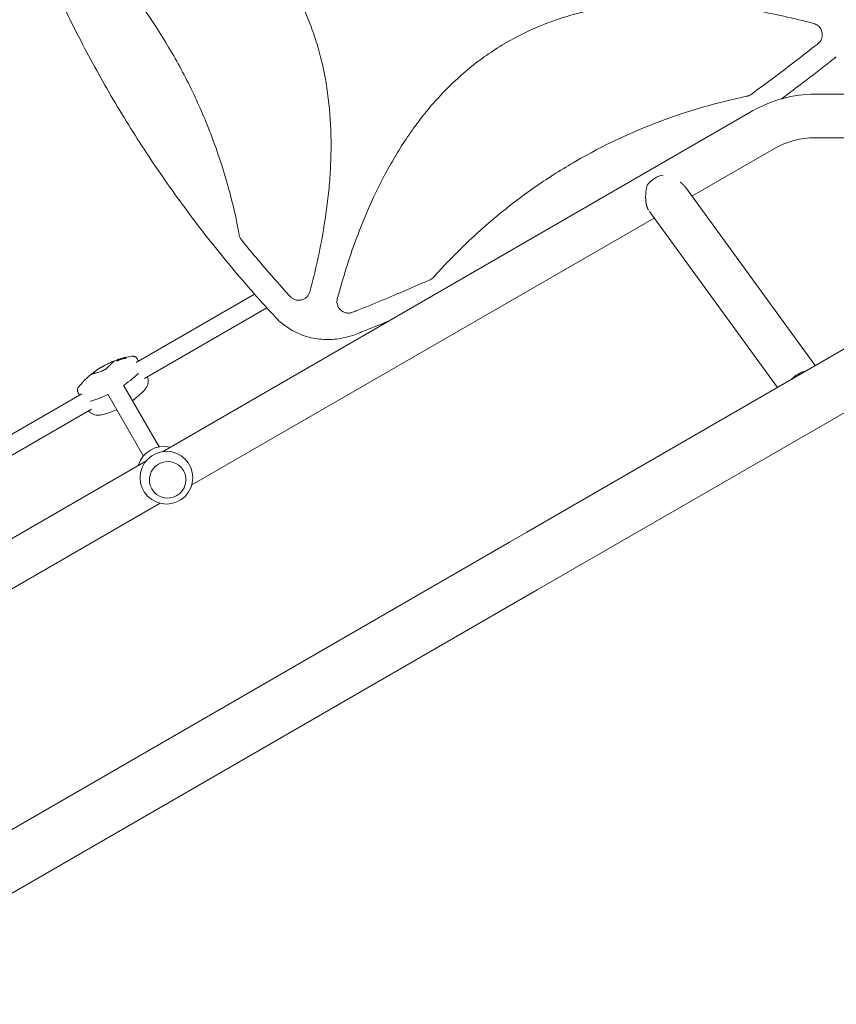
# Model space of a CAD drawing. Units: millimetres. Extents: x -10146 to 11599, y -11520 to 7551.
# Drawn here: x -2057 to -1344, y -235 to 625 of the extents above; entities that cross this region are included whole.
import ezdxf

# ---------------------------------------------------------------- set-up
doc = ezdxf.new("R2010")
doc.units = ezdxf.units.MM
doc.header["$LTSCALE"] = 20
doc.linetypes.add('HIDDEN', pattern=[9.525, 6.35, -3.175])
doc.layers.add('2d', color=230, linetype='Continuous')
doc.layers.add('EN-Free_Space_Hatch', color=10, linetype='HIDDEN')

msp = doc.modelspace()

# ---------------------------------------------------------------- hatches: boundary and pattern name
at = {"layer": 'EN-Free_Space_Hatch'}
h = msp.add_hatch(dxfattribs=at)
h.set_pattern_fill('ANSI31', color=256, scale=100)
h.set_pattern_definition([(315, (-4492.33, -5828.78), (224.506, 224.506), [])])
edge = h.paths.add_edge_path()
edge.add_line((-4492.33, -9496.38), (-4492.33, -5828.78))
edge.add_line((-4492.33, -5828.78), (-6492.33, -5828.78))
edge.add_line((-6492.33, -5828.78), (-6492.33, -9496.38))
edge.add_arc((-5492.33, -9496.38), 1000, 180, 360)
edge = h.paths.add_edge_path()
edge.add_line((3731.51, -3856.16), (2491.77, -6003.45))
edge.add_arc((1625.75, -5503.45), 1000, 150, 330, ccw=False)
edge.add_line((759.72, -5003.45), (1999.46, -2856.16))
edge.add_line((1999.46, -2856.16), (3731.51, -3856.16))
edge = h.paths.add_edge_path()
edge.add_arc((-714.02, -154.72), 500, 0, 360)

# ---------------------------------------------------------------- linework, layer by layer
at = {"layer": '2d', "lineweight": 0}
for p, q in [((-1362.92, 560), (-1165.88, 560)), ((-1932.66, 247.92), (-1417.42, 545.4)), ((-1362.92, 522), (-1182.48, 522)), ((-1470.33, 470.97), (-1398.42, 512.49)), ((-1077.95, 487.53), (-1614.52, 177.74)), ((-1475.97, 478.72), (-1362.67, 323.15)), ((-1507.54, 457.52), (-1395.76, 304.04)), ((-1906.98, 218.87), (-1503.42, 451.87)), ((-1053.8, 445.7), (-1590.37, 135.91)), ((-1761.89, 437.74), (-1761.93, 437.72)), ((-1770.1, 414.53), (-1770.12, 414.51)), ((-1844.94, 389.79), (-1844.94, 389.79)), ((-1776.1, 395.18), (-1776.1, 395.17)), ((-1852.24, 385.58), (-1955.61, 325.9)), ((-1841.33, 373.4), (-1948.13, 311.74)), ((-1834.03, 377.62), (-1834.03, 377.62)), ((-1972.41, 327.17), (-1972.66, 327.61)), ((-1971.67, 326.93), (-1971.92, 327.37)), ((-1971.67, 328.08), (-1971.77, 328.24)), ((-1970.8, 327.99), (-1970.93, 328.21)), ((-1965.26, 329.6), (-1965.52, 330.05)), ((-1964.16, 329.14), (-1964.42, 329.59)), ((-1935.41, 252.14), (-1966.54, 306.06)), ((-2003.03, 298.52), (-2106.41, 238.83)), ((-1949.27, 244.14), (-1980.4, 298.06)), ((-1994.51, 284.96), (-2101.33, 223.29)), ((-2707.75, -199.58), (-1946.99, 239.65)), ((-1914.18, 231.37), (-1914.17, 231.36)), ((-1941.9, 215.37), (-1941.89, 215.36)), ((-2231.14, 31.72), (-1934.67, 202.89)), ((-1614.52, 177.74), (-1629.59, 169.04)), ((-1629.59, 169.04), (-2805.31, -509.76)), ((-1605.44, 127.22), (-1590.37, 135.91)), ((-1605.44, 127.22), (-2781.16, -551.59))]:
    msp.add_line(p, q, dxfattribs=at)
msp.add_circle((-1929.1, 225.2), 23, dxfattribs=at)
for centre, radius, start, end in [((-1368.42, 629.12), 10, 306.93668, 306.94228), ((-1362.92, 451), 109, 90, 120), ((-1362.92, 451), 71, 90, 120), ((-1947.4, 256.92), 75.3, 108.85046, 140.97025), ((-1947.4, 256.92), 75.3, 105.3915, 107.51154), ((-1947.4, 256.92), 75.3, 99.02975, 103.90883), ((-1957.84, 328.13), 3, 32.06496, 49.78021), ((-2003.85, 301.57), 3, 190.21979, 207.93504), ((-2002.94, 353.12), 75, 306.11854, 316.17992), ((-2002.94, 353.12), 75, 283.82008, 293.87214), ((-1931.56, 229.46), 23, 75.98085, 164.01915)]:
    msp.add_arc(centre, radius, start, end, dxfattribs=at)
at = {"layer": '2d', "lineweight": 0, "extrusion": (0, 0, -1)}
for centre, major_axis, ratio, start_param, end_param in [((-1495.23, 472.89), (15.36, 11.19), 0.824321, -1.942946, -1.038724), ((-1940.66, 259.47), (-26.54, 70.06), 0.780136, -0.085188, -0.06272), ((-1937.54, 263.74), (-42.34, 61.26), 0.5322, 0.244128, 0.27815), ((-1933.72, 264.65), (-36.5, 64.54), 0.069374, -0.144227, -0.122334), ((-1937.19, 261.48), (-30.38, 67.95), 0.624151, -0.00969, 0.017555), ((-1944.49, 259.58), (50.94, -55.6), 0.858909, -2.64663, -2.619475), ((-1370.58, 301.74), (15.36, 11.19), 0.824321, -1.823148, -1.062018), ((-2002.26, 291.94), (-51.9, -29.97), 0.12793, -2.705965, -2.257473), ((-1950.3, 321.94), (-51.9, -29.97), 0.12793, -0.883858, -0.435628)]:
    msp.add_ellipse(centre, major_axis=major_axis, ratio=ratio, start_param=start_param, end_param=end_param, dxfattribs=at)
at = {"layer": '2d', "lineweight": 0}
for centre, major_axis, ratio, start_param, end_param in [((-1938.25, 263.22), (-42.36, 61.49), 0.524804, -0.268759, -0.241438), ((-1940.16, 259.62), (-26.14, 70.03), 0.788855, 0.058519, 0.086332), ((-1945.02, 259.1), (-51.03, 55.7), 0.858909, -0.521642, -0.480588), ((-1936.07, 262), (-30.33, 67.64), 0.61966, -0.017863, 0.012964), ((-2002.26, 291.94), (51.9, 29.97), 0.12793, -0.88412, -0.435628), ((-1950.3, 321.94), (51.9, 29.97), 0.12793, -2.705965, -2.257734), ((-1928.03, 223.36), (-13.86, -8), 0.991783, -1.570796, 4.712389)]:
    msp.add_ellipse(centre, major_axis=major_axis, ratio=ratio, start_param=start_param, end_param=end_param, dxfattribs=at)
for points, knots in [([(-2044.44, 804.02), (-2026.68, 799.25), (-2009.21, 793.79), (-1969.34, 779.06), (-1947.21, 769.15), (-1920.7, 754.02), (-1915.46, 750.85), (-1905.1, 744.22), (-1899.96, 740.73), (-1884.94, 729.86), (-1875.43, 722.09), (-1857.52, 705.36), (-1849.13, 696.4), (-1837.5, 681.96), (-1833.78, 676.96), (-1826.79, 666.8), (-1823.51, 661.61), (-1814.29, 645.73), (-1808.98, 634.72), (-1802.24, 617.6), (-1800.2, 611.79), (-1796.51, 599.97), (-1794.88, 593.98), (-1787.78, 564.02), (-1785.39, 539.67), (-1785.42, 508.9), (-1785.58, 502.72), (-1786.19, 490.38), (-1786.63, 484.24), (-1788.33, 465.88), (-1789.97, 453.72), (-1795.13, 423.44), (-1799.17, 405.4), (-1803.96, 387.49)], [0.0309809, 0.0309809, 0.0309809, 0.0309809, 0.125, 0.125, 0.25, 0.25, 0.28125, 0.28125, 0.3125, 0.3125, 0.375, 0.375, 0.4375, 0.4375, 0.46875, 0.46875, 0.5, 0.5, 0.5625, 0.5625, 0.59375, 0.59375, 0.625, 0.625, 0.75, 0.75, 0.78125, 0.78125, 0.8125, 0.8125, 0.875, 0.875, 0.9692402, 0.9692402, 0.9692402, 0.9692402]), ([(-1834, 365.43), (-1836.27, 367.87), (-1838.52, 370.32), (-1847.4, 380.07), (-1853.95, 387.45), (-1866.83, 402.37), (-1873.16, 409.91), (-1885.6, 425.11), (-1891.71, 432.79), (-1903.69, 448.27), (-1909.58, 456.08), (-1921.11, 471.83), (-1926.77, 479.78), (-1937.86, 495.79), (-1943.29, 503.87), (-1953.92, 520.14), (-1959.13, 528.34), (-1969.31, 544.87), (-1974.29, 553.2), (-1984.02, 569.98), (-1988.78, 578.43), (-1998.05, 595.46), (-2002.58, 604.03), (-2011.4, 621.3), (-2015.7, 630), (-2024.06, 647.51), (-2028.13, 656.32), (-2036.04, 674.07), (-2039.88, 683), (-2047.32, 700.98), (-2050.93, 710.03), (-2057.91, 728.24), (-2061.28, 737.41), (-2067.8, 755.84), (-2070.94, 765.12), (-2075.53, 779.29), (-2077.06, 784.15), (-2078.57, 789.03)], [0, 0, 0, 0, 10.000103, 10.000103, 39.664915, 39.664915, 69.233536, 69.233536, 98.688872, 98.688872, 128.036757, 128.036757, 157.301512, 157.301512, 186.494788, 186.494788, 215.635709, 215.635709, 244.73966, 244.73966, 273.824768, 273.824768, 302.909484, 302.909484, 332.010322, 332.010322, 361.145107, 361.145107, 390.326928, 390.326928, 419.581401, 419.581401, 448.913545, 448.913545, 478.349829, 478.349829, 493.693157, 493.693157, 493.693157, 493.693157]), ([(-1865.49, 437.09), (-1870.63, 464.8), (-1878.03, 491.69), (-1892.52, 531.24), (-1898.02, 544.48), (-1907.15, 564.01), (-1910.34, 570.47), (-1917.02, 583.28), (-1920.51, 589.65), (-1938.64, 621.04), (-1955.11, 644.54), (-1991.25, 687.78), (-2010.83, 707.62), (-2032.25, 725.93)], [0.0072419, 0.0072419, 0.0072419, 0.0072419, 0.25, 0.25, 0.375, 0.375, 0.4375, 0.4375, 0.5, 0.5, 0.75, 0.75, 0.992758, 0.992758, 0.992758, 0.992758]), ([(-1631.86, 605.37), (-1621.35, 611.44), (-1610.43, 616.68), (-1593.38, 623.38), (-1587.54, 625.43), (-1575.66, 629.11), (-1569.66, 630.74), (-1539.58, 637.82), (-1515.15, 640.18), (-1484.24, 640.09), (-1478.03, 639.92), (-1465.66, 639.29), (-1459.5, 638.84), (-1441.08, 637.1), (-1428.89, 635.43), (-1399.03, 630.29), (-1381.44, 626.35), (-1363.98, 621.69)], [0.5007904, 0.5007904, 0.5007904, 0.5007904, 0.5625, 0.5625, 0.59375, 0.59375, 0.625, 0.625, 0.75, 0.75, 0.78125, 0.78125, 0.8125, 0.8125, 0.875, 0.875, 0.9665505, 0.9665505, 0.9665505, 0.9665505]), ([(-1357.9, 617.02), (-1358.22, 617.59), (-1358.6, 618.12), (-1359.25, 618.86), (-1359.48, 619.1), (-1359.96, 619.55), (-1360.21, 619.76), (-1360.99, 620.35), (-1361.54, 620.7), (-1362.43, 621.14), (-1362.73, 621.27), (-1363.35, 621.5), (-1363.66, 621.6), (-1363.98, 621.69)], [0.014221056, 0.014221056, 0.014221056, 0.014221056, 0.016176054, 0.016176054, 0.017153553, 0.017153553, 0.018131052, 0.018131052, 0.020086051, 0.020086051, 0.02106355, 0.02106355, 0.022041049, 0.022041049, 0.022041049, 0.022041049]), ([(-1360.34, 604.19), (-1359.87, 604.56), (-1359.44, 604.97), (-1358.86, 605.64), (-1358.67, 605.87), (-1358.32, 606.34), (-1358.16, 606.59), (-1357.69, 607.36), (-1357.43, 607.89), (-1357.12, 608.71), (-1357.02, 608.99), (-1356.86, 609.57), (-1356.79, 609.86), (-1356.62, 610.73), (-1356.57, 611.32), (-1356.56, 612.21), (-1356.57, 612.5), (-1356.61, 613.1), (-1356.65, 613.4), (-1356.8, 614.28), (-1356.95, 614.85), (-1357.25, 615.68), (-1357.36, 615.96), (-1357.61, 616.5), (-1357.75, 616.77), (-1357.9, 617.02)], [0, 0, 0, 0, 0.00177763, 0.00177763, 0.00266645, 0.00266645, 0.00355526, 0.00355526, 0.0053329, 0.0053329, 0.00622171, 0.00622171, 0.00711053, 0.00711053, 0.00888816, 0.00888816, 0.00977698, 0.00977698, 0.01066579, 0.01066579, 0.01244342, 0.01244342, 0.01333224, 0.01333224, 0.01422106, 0.01422106, 0.01422106, 0.01422106]), ([(-1779.93, 381.54), (-1775.25, 398.91), (-1769.92, 415.99), (-1755.35, 455.59), (-1745.43, 477.82), (-1730.27, 504.45), (-1727.1, 509.72), (-1720.45, 520.13), (-1716.96, 525.28), (-1706.07, 540.37), (-1698.28, 549.93), (-1681.49, 567.91), (-1672.5, 576.34), (-1658, 588.02), (-1652.99, 591.75), (-1642.78, 598.76), (-1637.58, 602.06), (-1632.13, 605.22), (-1631.99, 605.29), (-1631.86, 605.37)], [0.0334073, 0.0334073, 0.0334073, 0.0334073, 0.125, 0.125, 0.25, 0.25, 0.28125, 0.28125, 0.3125, 0.3125, 0.375, 0.375, 0.4375, 0.4375, 0.46875, 0.46875, 0.5, 0.5, 0.5007904, 0.5007904, 0.5007904, 0.5007904]), ([(-1360.34, 604.19), (-1361.42, 603.34), (-1362.5, 602.48), (-1369.79, 596.71), (-1376.04, 591.83), (-1394.34, 577.79), (-1406.49, 568.75), (-1418.77, 559.87)], [0.2065593, 0.2065593, 0.2065593, 0.2065593, 0.25, 0.25, 0.5, 0.5, 0.977316, 0.977316, 0.977316, 0.977316]), ([(-1344.36, 592.73), (-1346.96, 590.66), (-1349.56, 588.6), (-1360.01, 580.38), (-1367.9, 574.29), (-1381.32, 564.13), (-1386.81, 560.03), (-1392.33, 555.96)], [0, 0, 0, 0, 10.00006, 10.00006, 40.001658, 40.001658, 60.620932, 60.620932, 60.620932, 60.620932]), ([(-1422.61, 558.18), (-1421.92, 558.32), (-1421.25, 558.54), (-1419.97, 559.1), (-1419.35, 559.45), (-1418.77, 559.87)], [0, 0, 0, 0, 0.00210285, 0.00210285, 0.0042057, 0.0042057, 0.0042057, 0.0042057]), ([(-1422.61, 558.18), (-1448.65, 552.82), (-1473.93, 545.47), (-1523.68, 526.69), (-1548.11, 515.15), (-1571.78, 501.5), (-1571.82, 501.47), (-1571.86, 501.45)], [0.0065091, 0.0065091, 0.0065091, 0.0065091, 0.25, 0.25, 0.5, 0.5, 0.5004316, 0.5004316, 0.5004316, 0.5004316]), ([(-1571.86, 501.45), (-1577.72, 498.06), (-1583.53, 494.55), (-1594.99, 487.3), (-1600.65, 483.55), (-1617.36, 472), (-1628.15, 463.87), (-1658.93, 438.67), (-1677.95, 420.44), (-1695.61, 400.57)], [0.5004316, 0.5004316, 0.5004316, 0.5004316, 0.5625, 0.5625, 0.625, 0.625, 0.75, 0.75, 0.9934911, 0.9934911, 0.9934911, 0.9934911]), ([(-1865.49, 437.09), (-1865.34, 436.27), (-1865.09, 435.48), (-1864.57, 434.36), (-1864.37, 433.99), (-1863.93, 433.28), (-1863.69, 432.94), (-1863.43, 432.62)], [0, 0, 0, 0, 0.002471783, 0.002471783, 0.003707675, 0.003707675, 0.004943566, 0.004943566, 0.004943566, 0.004943566]), ([(-1821, 383.33), (-1821.76, 384.16), (-1822.52, 384.99), (-1828.08, 391.11), (-1832.82, 396.44), (-1846.33, 411.92), (-1854.97, 422.19), (-1863.43, 432.62)], [0.210503, 0.210503, 0.210503, 0.210503, 0.25, 0.25, 0.5, 0.5, 0.9701233, 0.9701233, 0.9701233, 0.9701233]), ([(-1698.99, 398.08), (-1712.81, 391.89), (-1726.71, 385.89), (-1748.01, 377.07), (-1755.35, 374.1), (-1764, 370.66), (-1765.3, 370.15), (-1766.6, 369.64)], [0.0227006, 0.0227006, 0.0227006, 0.0227006, 0.5, 0.5, 0.75, 0.75, 0.794046, 0.794046, 0.794046, 0.794046]), ([(-1698.99, 398.08), (-1698.35, 398.37), (-1697.74, 398.73), (-1696.61, 399.55), (-1696.08, 400.03), (-1695.61, 400.57)], [0, 0, 0, 0, 0.002102867, 0.002102867, 0.004205733, 0.004205733, 0.004205733, 0.004205733]), ([(-1821, 383.33), (-1820.4, 382.66), (-1819.72, 382.1), (-1818.59, 381.38), (-1818.19, 381.17), (-1817.38, 380.8), (-1816.96, 380.64), (-1816.12, 380.38), (-1815.68, 380.28), (-1814.8, 380.13), (-1814.35, 380.09), (-1813.47, 380.07), (-1813.02, 380.08), (-1812.14, 380.18), (-1811.7, 380.25), (-1810.4, 380.57), (-1809.57, 380.89), (-1808.39, 381.54), (-1808.02, 381.78), (-1807.3, 382.31), (-1806.97, 382.6), (-1806.33, 383.22), (-1806.03, 383.56), (-1805.47, 384.26), (-1805.22, 384.63), (-1804.77, 385.4), (-1804.57, 385.8), (-1804.23, 386.63), (-1804.08, 387.05), (-1803.96, 387.49)], [0, 0, 0, 0, 0.00267016, 0.00267016, 0.00400525, 0.00400525, 0.00534033, 0.00534033, 0.00667541, 0.00667541, 0.00801049, 0.00801049, 0.00934557, 0.00934557, 0.01068066, 0.01068066, 0.01335082, 0.01335082, 0.0146859, 0.0146859, 0.01602099, 0.01602099, 0.01735607, 0.01735607, 0.01869115, 0.01869115, 0.02002623, 0.02002623, 0.02136131, 0.02136131, 0.02136131, 0.02136131]), ([(-1779.93, 381.54), (-1780.17, 380.64), (-1780.28, 379.73), (-1780.26, 378.34), (-1780.22, 377.88), (-1780.08, 376.96), (-1779.98, 376.52), (-1779.72, 375.64), (-1779.56, 375.2), (-1779.17, 374.36), (-1778.95, 373.95), (-1778.46, 373.18), (-1778.18, 372.81), (-1777.74, 372.28), (-1777.58, 372.11), (-1777.26, 371.78), (-1777.09, 371.62), (-1776.57, 371.17), (-1776.21, 370.89), (-1775.64, 370.5), (-1775.45, 370.38), (-1775.05, 370.15), (-1774.84, 370.04), (-1773.8, 369.54), (-1772.93, 369.26), (-1771.57, 369.02), (-1771.11, 368.97), (-1770.2, 368.93), (-1769.74, 368.94), (-1768.83, 369.03), (-1768.37, 369.11), (-1767.47, 369.33), (-1767.03, 369.47), (-1766.6, 369.64)], [0, 0, 0, 0, 0.00275472, 0.00275472, 0.00413207, 0.00413207, 0.00550943, 0.00550943, 0.00688679, 0.00688679, 0.00826415, 0.00826415, 0.00964151, 0.00964151, 0.01033019, 0.01033019, 0.01101886, 0.01101886, 0.01239622, 0.01239622, 0.0130849, 0.0130849, 0.01377358, 0.01377358, 0.0165283, 0.0165283, 0.01790566, 0.01790566, 0.01928301, 0.01928301, 0.02066037, 0.02066037, 0.02203773, 0.02203773, 0.02203773, 0.02203773]), ([(-1764.66, 350.07), (-1767.4, 349.08), (-1770.21, 348.24), (-1775.55, 347.01), (-1778.08, 346.56), (-1783.11, 345.97), (-1785.61, 345.82), (-1790.58, 345.8), (-1793.05, 345.93), (-1797.91, 346.46), (-1800.3, 346.87), (-1805, 347.94), (-1807.31, 348.61), (-1811.8, 350.2), (-1813.99, 351.12), (-1818.24, 353.21), (-1820.3, 354.38), (-1824.27, 356.93), (-1826.19, 358.33), (-1829.95, 361.41), (-1831.8, 363.12), (-1833.54, 364.93)], [0, 0, 0, 0, 8.772889, 8.772889, 16.471454, 16.471454, 24.007377, 24.007377, 31.418239, 31.418239, 38.719103, 38.719103, 45.927791, 45.927791, 53.071764, 53.071764, 60.182254, 60.182254, 67.288909, 67.288909, 74.835511, 74.835511, 74.835511, 74.835511]), ([(-1734.84, 362.13), (-1742.78, 358.83), (-1750.75, 355.59), (-1760.71, 351.63), (-1762.68, 350.85), (-1764.66, 350.07)], [455.461687, 455.461687, 455.461687, 455.461687, 481.338797, 481.338797, 487.730157, 487.730157, 487.730157, 487.730157]), ([(-1974.65, 326.83), (-1974.91, 326.63), (-1975.21, 326.39), (-1975.54, 326.11), (-1976.19, 325.55), (-1976.98, 324.84), (-1978.15, 323.76), (-1978.39, 323.53), (-1978.89, 323.06), (-1979.15, 322.81), (-1979.94, 322.05), (-1980.5, 321.52), (-1981.08, 320.94)], [0.00026803, 0.00026803, 0.00026803, 0.00026803, 0.00372081, 0.00372081, 0.00372081, 0.01054467, 0.01054467, 0.01225064, 0.01225064, 0.0139566, 0.0139566, 0.01736853, 0.01736853, 0.01736853, 0.01736853]), ([(-1977.43, 325.96), (-1977.19, 326.06), (-1976.96, 326.16), (-1976.51, 326.34), (-1976.3, 326.43), (-1975.9, 326.58), (-1975.71, 326.65), (-1975.38, 326.78), (-1975.23, 326.83), (-1974.97, 326.91), (-1974.86, 326.94), (-1974.69, 326.98), (-1974.63, 326.99), (-1974.55, 326.98), (-1974.54, 326.97), (-1974.56, 326.92), (-1974.59, 326.88), (-1974.65, 326.83)], [0.000213005, 0.000213005, 0.000213005, 0.000213005, 0.001004365, 0.001004365, 0.001795725, 0.001795725, 0.002587084, 0.002587084, 0.003378444, 0.003378444, 0.004169803, 0.004169803, 0.004961163, 0.004961163, 0.005752522, 0.005752522, 0.006543882, 0.006543882, 0.006543882, 0.006543882]), ([(-1971.42, 328.16), (-1971.32, 328.18), (-1971.23, 328.2), (-1971.07, 328.23), (-1971.01, 328.23), (-1970.94, 328.23), (-1970.92, 328.21), (-1970.94, 328.17), (-1970.97, 328.15), (-1971.06, 328.09), (-1971.13, 328.05), (-1971.3, 327.97), (-1971.41, 327.92), (-1971.61, 327.84), (-1971.73, 327.8), (-1971.96, 327.73), (-1972.08, 327.69), (-1972.27, 327.64), (-1972.37, 327.62), (-1972.52, 327.59), (-1972.58, 327.59), (-1972.65, 327.6), (-1972.67, 327.61), (-1972.66, 327.65), (-1972.62, 327.67), (-1972.53, 327.74), (-1972.46, 327.77), (-1972.29, 327.86), (-1972.19, 327.9), (-1971.98, 327.98), (-1971.86, 328.02), (-1971.63, 328.1), (-1971.52, 328.13), (-1971.42, 328.16)], [0, 0, 0, 0, 0.341998, 0.341998, 0.683995, 0.683995, 1.02374, 1.02374, 1.363485, 1.363485, 1.70513, 1.70513, 2.046775, 2.046775, 2.392659, 2.392659, 2.738543, 2.738543, 3.08152, 3.08152, 3.424498, 3.424498, 3.76324, 3.76324, 4.101983, 4.101983, 4.443604, 4.443604, 4.785225, 4.785225, 5.131118, 5.131118, 5.477011, 5.477011, 5.477011, 5.477011]), ([(-1970.97, 327.61), (-1971.03, 327.58), (-1971.09, 327.56), (-1971.22, 327.5), (-1971.3, 327.47), (-1971.45, 327.43), (-1971.53, 327.41), (-1971.66, 327.37), (-1971.72, 327.36), (-1971.83, 327.35), (-1971.87, 327.35), (-1971.92, 327.36), (-1971.93, 327.37), (-1971.92, 327.4), (-1971.91, 327.42), (-1971.85, 327.47), (-1971.8, 327.49), (-1971.75, 327.52)], [1.118805, 1.118805, 1.118805, 1.118805, 1.339319, 1.339319, 1.566316, 1.566316, 1.793312, 1.793312, 2.018992, 2.018992, 2.244672, 2.244672, 2.466002, 2.466002, 2.687333, 2.687333, 2.904057, 2.904057, 2.904057, 2.904057]), ([(-1971.66, 328.24), (-1971.7, 328.24), (-1971.72, 328.24), (-1971.76, 328.24), (-1971.77, 328.24), (-1971.76, 328.26), (-1971.74, 328.28), (-1971.67, 328.31), (-1971.63, 328.34), (-1971.51, 328.39), (-1971.45, 328.41), (-1971.31, 328.46), (-1971.24, 328.49), (-1971.08, 328.54), (-1971.01, 328.56), (-1970.95, 328.58), (-1970.88, 328.59), (-1970.82, 328.61), (-1970.76, 328.62), (-1970.75, 328.62), (-1970.74, 328.62)], [-1.50334, -1.50334, -1.50334, -1.50334, -1.33537, -1.33537, -1.115029, -1.115029, -0.894689, -0.894689, -0.671838, -0.671838, -0.448987, -0.448987, -0.224493, -0.224493, 0, 0, 0, 0.221589, 0.221589, 0.271054, 0.271054, 0.271054, 0.271054]), ([(-1970.57, 328.1), (-1970.57, 328.1), (-1970.57, 328.1), (-1970.54, 328.11), (-1970.52, 328.13), (-1970.5, 328.14), (-1970.49, 328.15), (-1970.48, 328.15), (-1970.48, 328.16), (-1970.48, 328.16), (-1970.48, 328.16)], [-0.1134488, -0.1134488, -0.1134488, -0.1134488, -0.1067057, -0.1067057, 0, 0, 0, 0.1063235, 0.1063235, 0.1129111, 0.1129111, 0.1129111, 0.1129111]), ([(-1970.49, 328.4), (-1970.49, 328.41), (-1970.49, 328.41), (-1970.5, 328.41), (-1970.5, 328.41), (-1970.51, 328.41), (-1970.52, 328.41)], [-0.04712682, -0.04712682, -0.04712682, -0.04712682, 0, 0, 0, 0.04729116, 0.04729116, 0.04729116, 0.04729116]), ([(-1968.15, 328.75), (-1968.22, 328.73), (-1968.3, 328.72), (-1968.53, 328.66), (-1968.7, 328.61), (-1968.85, 328.57), (-1969.01, 328.52), (-1969.16, 328.46), (-1969.37, 328.38), (-1969.43, 328.35), (-1969.49, 328.33)], [-0.713778, -0.713778, -0.713778, -0.713778, -0.482011, -0.482011, 0, 0, 0, 0.47753, 0.47753, 0.708462, 0.708462, 0.708462, 0.708462]), ([(-1969.3, 328.83), (-1969.27, 328.83), (-1969.24, 328.83), (-1969.14, 328.85), (-1969.08, 328.87), (-1969.01, 328.88), (-1968.94, 328.9), (-1968.86, 328.92), (-1968.74, 328.96), (-1968.7, 328.97), (-1968.65, 328.99)], [-0.3554415, -0.3554415, -0.3554415, -0.3554415, -0.2193913, -0.2193913, 0, 0, 0, 0.2216981, 0.2216981, 0.3586394, 0.3586394, 0.3586394, 0.3586394]), ([(-1968.65, 328.99), (-1968.49, 329.04), (-1968.33, 329.1), (-1968.11, 329.19), (-1968.04, 329.22), (-1967.97, 329.25)], [2.398289, 2.398289, 2.398289, 2.398289, 2.9257201, 2.9257201, 3.2514965, 3.2514965, 3.2514965, 3.2514965]), ([(-1966.95, 329.39), (-1966.96, 329.38), (-1966.97, 329.38), (-1967.03, 329.35), (-1967.07, 329.32), (-1967.1, 329.28), (-1967.09, 329.27), (-1967.06, 329.26), (-1967.03, 329.25), (-1966.99, 329.25), (-1966.86, 329.26), (-1966.78, 329.27), (-1966.67, 329.29), (-1966.65, 329.29), (-1966.63, 329.29)], [-0.666005, -0.666005, -0.666005, -0.666005, -0.600739, -0.600739, -0.300369, -0.300369, 0, 0, 0, 0.30366, 0.30366, 0.60732, 0.60732, 0.67378, 0.67378, 0.67378, 0.67378]), ([(-1966.82, 329.76), (-1966.78, 329.78), (-1966.74, 329.79), (-1966.63, 329.83), (-1966.55, 329.86), (-1966.38, 329.91), (-1966.28, 329.93), (-1966.09, 329.98), (-1966, 330), (-1965.91, 330.02), (-1965.84, 330.03), (-1965.76, 330.05), (-1965.63, 330.06), (-1965.59, 330.06), (-1965.53, 330.06), (-1965.52, 330.05), (-1965.53, 330.03), (-1965.56, 330.01), (-1965.61, 329.98), (-1965.63, 329.97), (-1965.65, 329.96)], [-0.991181, -0.991181, -0.991181, -0.991181, -0.828711, -0.828711, -0.55554, -0.55554, -0.27777, -0.27777, 0, 0, 0, 0.271379, 0.271379, 0.542757, 0.542757, 0.811711, 0.811711, 1.080665, 1.080665, 1.187362, 1.187362, 1.187362, 1.187362]), ([(-1964.83, 329.6), (-1964.75, 329.61), (-1964.67, 329.62), (-1964.54, 329.62), (-1964.49, 329.62), (-1964.43, 329.6), (-1964.41, 329.59), (-1964.42, 329.56), (-1964.44, 329.53), (-1964.52, 329.49), (-1964.58, 329.46), (-1964.72, 329.4), (-1964.8, 329.38), (-1964.96, 329.33), (-1965.06, 329.3), (-1965.25, 329.26), (-1965.34, 329.24), (-1965.42, 329.23)], [0, 0, 0, 0, 0.27262, 0.27262, 0.545239, 0.545239, 0.808258, 0.808258, 1.071277, 1.071277, 1.3406, 1.3406, 1.609922, 1.609922, 1.884235, 1.884235, 2.158548, 2.158548, 2.158548, 2.158548]), ([(-1959.22, 331.29), (-1959.03, 331.32), (-1958.83, 331.34), (-1958.41, 331.35), (-1958.2, 331.34), (-1957.74, 331.29), (-1957.5, 331.24), (-1957.02, 331.09), (-1956.78, 330.99), (-1956.32, 330.74), (-1956.1, 330.59), (-1955.91, 330.42)], [78.081441, 78.081441, 78.081441, 78.081441, 79.461641, 79.461641, 80.841841, 80.841841, 82.222041, 82.222041, 83.60224, 83.60224, 84.98244, 84.98244, 84.98244, 84.98244]), ([(-1955.3, 329.73), (-1954.97, 329.19), (-1954.63, 328.65), (-1954.07, 327.76), (-1953.85, 327.4), (-1953.62, 327.04)], [8.548174, 8.548174, 8.548174, 8.548174, 10.465484, 10.465484, 11.748122, 11.748122, 11.748122, 11.748122]), ([(-1986, 318.1), (-1987.58, 317.66), (-1988.98, 317.25), (-1990.8, 316.69), (-1991.36, 316.52), (-1992.12, 316.27), (-1992.37, 316.19), (-1992.83, 316.03), (-1993.05, 315.95), (-1993.25, 315.88), (-1993.66, 315.73), (-1994.02, 315.6), (-1994.32, 315.48)], [0.0003007, 0.0003007, 0.0003007, 0.0003007, 0.00713232, 0.00713232, 0.01054813, 0.01054813, 0.01225604, 0.01225604, 0.01396394, 0.01396394, 0.01396394, 0.01740119, 0.01740119, 0.01740119, 0.01740119]), ([(-1992.18, 317.44), (-1991.05, 318.29), (-1989.89, 319.09), (-1987.53, 320.65), (-1986.32, 321.4), (-1984.46, 322.47), (-1983.83, 322.82), (-1982.57, 323.51), (-1981.93, 323.84), (-1980.01, 324.8), (-1978.72, 325.4), (-1977.43, 325.96)], [0.00007497, 0.00007497, 0.00007497, 0.00007497, 0.00434929, 0.00434929, 0.00862362, 0.00862362, 0.01076079, 0.01076079, 0.01289795, 0.01289795, 0.01717228, 0.01717228, 0.01717228, 0.01717228]), ([(-1981.08, 320.94), (-1981.22, 320.81), (-1981.37, 320.67), (-1981.71, 320.39), (-1981.9, 320.25), (-1982.29, 319.96), (-1982.5, 319.82), (-1982.94, 319.53), (-1983.17, 319.4), (-1983.62, 319.13), (-1983.86, 319.01), (-1984.32, 318.77), (-1984.55, 318.66), (-1985, 318.46), (-1985.21, 318.37), (-1985.63, 318.22), (-1985.82, 318.15), (-1986, 318.1)], [0.000349923, 0.000349923, 0.000349923, 0.000349923, 0.001140963, 0.001140963, 0.001932003, 0.001932003, 0.002723043, 0.002723043, 0.003514084, 0.003514084, 0.004305124, 0.004305124, 0.005096164, 0.005096164, 0.005887204, 0.005887204, 0.006678245, 0.006678245, 0.006678245, 0.006678245]), ([(-1994.32, 315.48), (-1994.42, 315.44), (-1994.48, 315.43), (-1994.49, 315.45), (-1994.5, 315.47), (-1994.49, 315.49), (-1994.44, 315.56), (-1994.41, 315.6), (-1994.3, 315.71), (-1994.24, 315.78), (-1994.08, 315.92), (-1993.99, 316.01), (-1993.78, 316.19), (-1993.66, 316.28), (-1993.41, 316.49), (-1993.28, 316.6), (-1992.99, 316.83), (-1992.83, 316.95), (-1992.51, 317.19), (-1992.35, 317.32), (-1992.18, 317.44)], [0.000094654, 0.000094654, 0.000094654, 0.000094654, 0.001228513, 0.001228513, 0.001228513, 0.00187814, 0.00187814, 0.002527768, 0.002527768, 0.003177396, 0.003177396, 0.003827024, 0.003827024, 0.004476651, 0.004476651, 0.005126279, 0.005126279, 0.005775907, 0.005775907, 0.006425534, 0.006425534, 0.006425534, 0.006425534]), ([(-1945.75, 313.11), (-1945.46, 312.39), (-1945.25, 311.63), (-1945, 310.01), (-1944.99, 309.13), (-1945.21, 307.4), (-1945.44, 306.54), (-1946.1, 304.91), (-1946.53, 304.12), (-1947.56, 302.61), (-1948.16, 301.89), (-1948.83, 301.19)], [29.128254, 29.128254, 29.128254, 29.128254, 33.723409, 33.723409, 38.83159, 38.83159, 43.939771, 43.939771, 49.047952, 49.047952, 54.156132, 54.156132, 54.156132, 54.156132]), ([(-2006.8, 301.04), (-2006.85, 301.29), (-2006.87, 301.56), (-2006.86, 302.08), (-2006.82, 302.34), (-2006.71, 302.83), (-2006.64, 303.06), (-2006.46, 303.48), (-2006.35, 303.67), (-2006.13, 304.03), (-2006.01, 304.19), (-2005.89, 304.34)], [29.177885, 29.177885, 29.177885, 29.177885, 30.558085, 30.558085, 31.938285, 31.938285, 33.318485, 33.318485, 34.698685, 34.698685, 36.078885, 36.078885, 36.078885, 36.078885]), ([(-2006.5, 300.17), (-2006.21, 299.61), (-2005.91, 299.05), (-2005.42, 298.12), (-2005.22, 297.74), (-2005.02, 297.37)], [8.548149, 8.548149, 8.548149, 8.548149, 10.465459, 10.465459, 11.748097, 11.748097, 11.748097, 11.748097]), ([(-1985.02, 280.29), (-1985.97, 280.06), (-1986.89, 279.9), (-1988.71, 279.77), (-1989.61, 279.79), (-1991.36, 280.03), (-1992.21, 280.26), (-1993.82, 280.94), (-1994.57, 281.38), (-1995.86, 282.41), (-1996.41, 282.97), (-1996.89, 283.59)], [58.910675, 58.910675, 58.910675, 58.910675, 64.018856, 64.018856, 69.127037, 69.127037, 74.235218, 74.235218, 79.343398, 79.343398, 83.938554, 83.938554, 83.938554, 83.938554])]:
    msp.add_open_spline(points, degree=3, knots=knots, dxfattribs=at)
msp.add_rational_spline([(-1475.97, 478.72), (-1477.12, 480.3), (-1478.68, 481.82), (-1480.64, 483.26)], [0.967375233379, 0.94328184384, 0.928553914049, 0.923191444003], degree=3, dxfattribs=at)
msp.add_rational_spline([(-1509.41, 480.62), (-1511.57, 472.32), (-1511.26, 464.44), (-1508.57, 459.2), (-1508.52, 459.1), (-1508.47, 459.01), (-1508.42, 458.91)], [1, 0.906772063295, 0.906772063295, 1, 0.998085361405, 0.99621004408, 0.994374048027], degree=3, knots=[5.212752, 5.212752, 5.212752, 5.212752, 6.283185, 6.283185, 6.283185, 6.305169, 6.305169, 6.305169, 6.305169], dxfattribs=at)
for points in [[(-1833.54, 364.93), (-1833.69, 365.1), (-1833.85, 365.26), (-1834, 365.43)], [(-1833.54, 364.93), (-1833.53, 364.93), (-1833.53, 364.93), (-1833.53, 364.93)], [(-1764.66, 350.07), (-1764.66, 350.07), (-1764.66, 350.07), (-1764.66, 350.07)]]:
    msp.add_open_spline(points, degree=3, dxfattribs=at)

doc.saveas('drawing.dxf')
